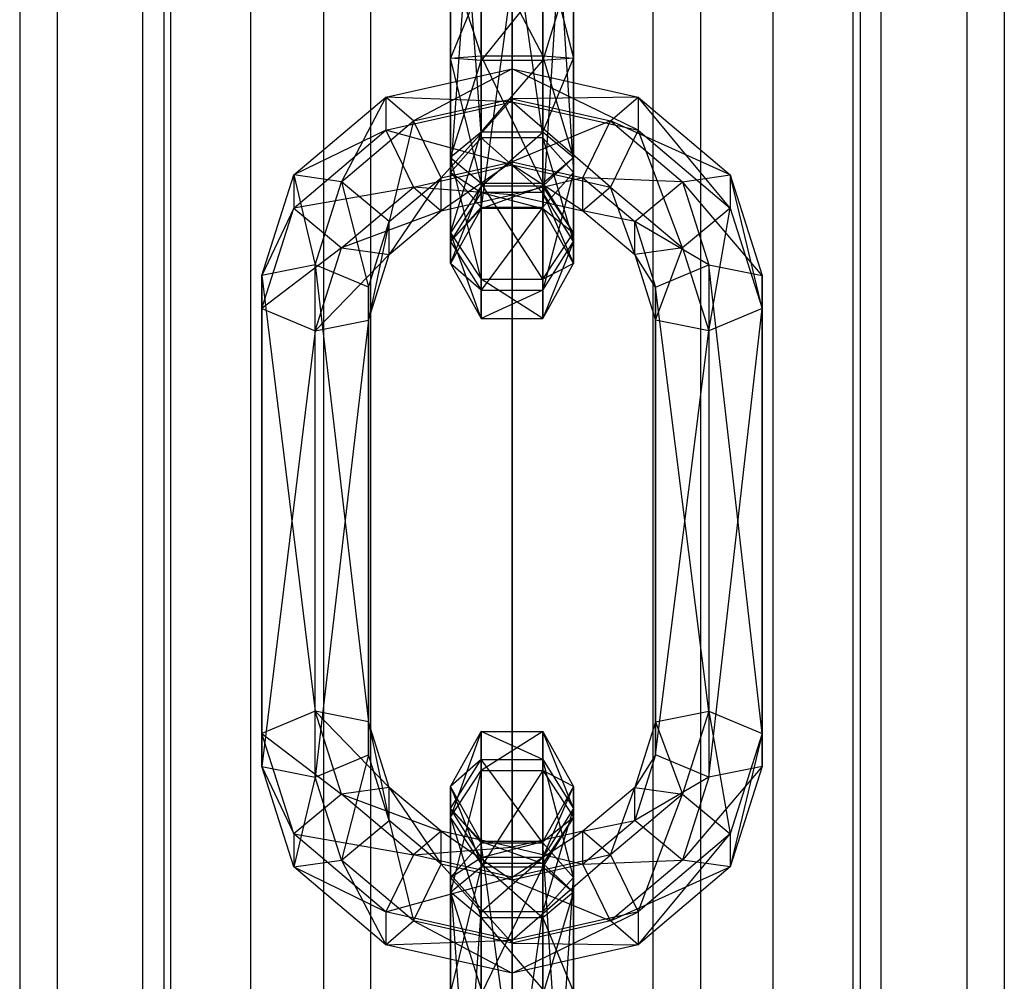
# Model space of a CAD drawing. Extents: x -3570 to 6580, y -3510 to 3510.
# Drawn here: x 2970 to 3050, y -2563 to -2485 of the extents above; entities that cross this region are included whole.
import ezdxf

# ---------------------------------------------------------------- set-up
doc = ezdxf.new("R2010")
doc.units = 0

msp = doc.modelspace()

# ---------------------------------------------------------------- linework, layer by layer
at = {"color": 0}
for p, q in [((3009.705952, -3137.954381, -319.184074), (3009.705952, -2340.853787, 178.899658)), ((2994.398615, -2342.454787, 181.489626), (2994.398615, -3139.567889, -316.601922)), ((3025.013289, -2342.454787, 181.489626), (3025.013289, -3139.567889, -316.601922)), ((3009.705952, -2346.1119, 187.405808), (3009.705952, -3143.253574, -310.703593)), ((2981.421681, -2347.014049, 188.865233), (2981.421681, -3144.162772, -309.248573)), ((3037.990223, -2347.014049, 188.865233), (3037.990223, -3144.162772, -309.248573)), ((2998.225449, -3144.463705, -308.766979), (2998.225449, -2347.31265, 189.348284)), ((3021.186455, -3144.463705, -308.766979), (3021.186455, -2347.31265, 189.348284)), ((2988.492749, -3147.909867, -303.251967), (2988.492749, -2350.732096, 194.879989)), ((3030.919155, -3147.909867, -303.251967), (3030.919155, -2350.732096, 194.879989)), ((2972.750771, -2353.837468, 199.903608), (2972.750771, -3151.039499, -298.243509)), ((3046.661133, -2353.837468, 199.903608), (3046.661133, -3151.039499, -298.243509)), ((2981.989566, -3153.067412, -294.998169), (2981.989566, -2355.84966, 203.158771)), ((3037.422338, -3153.067412, -294.998169), (3037.422338, -2355.84966, 203.158771)), ((2969.705952, -2361.886239, 212.924259), (2969.705952, -3159.151152, -285.262151)), ((2979.705952, -3159.151152, -285.262151), (2979.705952, -2361.886239, 212.924259)), ((3039.705952, -3159.151152, -285.262151), (3039.705952, -2361.886239, 212.924259)), ((3049.705952, -2361.886239, 212.924259), (3049.705952, -3159.151152, -285.262151)), ((2981.989566, -3165.234891, -275.526132), (2981.989566, -2367.922817, 222.689748)), ((3037.422338, -3165.234891, -275.526132), (3037.422338, -2367.922817, 222.689748)), ((2972.750771, -2369.935009, 225.94491), (2972.750771, -3167.262805, -272.280792)), ((3046.661133, -2369.935009, 225.94491), (3046.661133, -3167.262805, -272.280792)), ((2988.492749, -3170.392437, -267.272334), (2988.492749, -2373.040381, 230.968529)), ((3030.919155, -3170.392437, -267.272334), (3030.919155, -2373.040381, 230.968529)), ((2981.421681, -2376.758428, 236.983286), (2981.421681, -3174.139532, -261.275728)), ((2998.225449, -3173.838599, -261.757322), (2998.225449, -2376.459827, 236.500234)), ((3021.186455, -3173.838599, -261.757322), (3021.186455, -2376.459827, 236.500234)), ((3037.990223, -2376.758428, 236.983286), (3037.990223, -3174.139532, -261.275728)), ((3009.705952, -3175.04873, -259.820708), (3009.705952, -2377.660577, 238.44271)), ((2994.398615, -2381.31769, 244.358892), (2994.398615, -3178.734414, -253.922379)), ((3025.013289, -2381.31769, 244.358892), (3025.013289, -3178.734414, -253.922379)), ((3009.705952, -2382.91869, 246.948861), (3009.705952, -3180.347922, -251.340227)), ((3007.205952, -2459.150476, 175.763531), (3012.205952, -2494.45472, 153.272246)), ((3007.205952, -2494.45472, 153.272246), (3007.205952, -2459.150476, 175.763531)), ((3012.205952, -2494.45472, 153.272246), (3012.205952, -2459.150476, 175.763531)), ((3012.205952, -2459.150476, 175.763531), (3014.705952, -2497.26209, 156.617939)), ((3004.705952, -2460.996258, 179.721822), (3007.205952, -2494.45472, 153.272246)), ((3004.705952, -2497.26209, 156.617939), (3004.705952, -2460.996258, 179.721822)), ((3014.705952, -2460.996258, 179.721822), (3012.205952, -2500.069459, 159.963632)), ((3014.705952, -2497.26209, 156.617939), (3014.705952, -2460.996258, 179.721822)), ((3007.205952, -2462.842039, 183.680114), (3004.705952, -2497.26209, 156.617939)), ((3007.205952, -2500.069459, 159.963632), (3007.205952, -2462.842039, 183.680114)), ((3012.205952, -2462.842039, 183.680114), (3007.205952, -2500.069459, 159.963632)), ((3012.205952, -2500.069459, 159.963632), (3012.205952, -2462.842039, 183.680114)), ((3007.205952, -2478.222721, 125.671121), (3007.205952, -2487.771846, 122.660294)), ((3007.205952, -2478.222721, 125.671121), (3012.205952, -2487.771846, 122.660294)), ((3012.205952, -2478.222721, 125.671121), (3012.205952, -2487.771846, 122.660294)), ((3012.205952, -2478.222721, 125.671121), (3014.705952, -2487.967386, 127.138904)), ((3004.705952, -2480.068502, 129.629413), (3004.705952, -2487.967386, 127.138904)), ((3004.705952, -2480.068502, 129.629413), (3007.205952, -2487.771846, 122.660294)), ((3014.705952, -2480.068502, 129.629413), (3012.205952, -2488.162926, 131.617515)), ((3014.705952, -2480.068502, 129.629413), (3014.705952, -2487.967386, 127.138904)), ((3007.205952, -2481.914284, 133.587704), (3004.705952, -2487.967386, 127.138904)), ((3012.205952, -2481.914284, 133.587704), (3007.205952, -2488.162926, 131.617515)), ((3007.205952, -2481.914284, 133.587704), (3007.205952, -2488.162926, 131.617515)), ((3012.205952, -2481.914284, 133.587704), (3012.205952, -2488.162926, 131.617515)), ((3004.705952, -2487.967386, 127.138904), (3007.205952, -2487.771846, 122.660294)), ((3004.705952, -2487.967386, 127.138904), (3004.705952, -2496.053274, 128.931503)), ((3007.205952, -2498.123236, 124.955142), (3004.705952, -2487.967386, 127.138904)), ((3007.205952, -2488.162926, 131.617515), (3004.705952, -2487.967386, 127.138904)), ((3007.205952, -2487.771846, 122.660294), (3007.205952, -2498.123236, 124.955142)), ((3012.205952, -2498.123236, 124.955142), (3007.205952, -2487.771846, 122.660294)), ((3007.205952, -2487.771846, 122.660294), (3012.205952, -2487.771846, 122.660294)), ((3012.205952, -2487.771846, 122.660294), (3012.205952, -2498.123236, 124.955142)), ((3014.705952, -2496.053274, 128.931503), (3012.205952, -2487.771846, 122.660294)), ((3012.205952, -2487.771846, 122.660294), (3014.705952, -2487.967386, 127.138904)), ((3012.205952, -2493.983312, 132.907863), (3014.705952, -2487.967386, 127.138904)), ((3014.705952, -2487.967386, 127.138904), (3012.205952, -2488.162926, 131.617515)), ((3014.705952, -2487.967386, 127.138904), (3014.705952, -2496.053274, 128.931503)), ((3004.705952, -2496.053274, 128.931503), (3007.205952, -2488.162926, 131.617515)), ((3007.205952, -2493.983312, 132.907863), (3012.205952, -2488.162926, 131.617515)), ((3007.205952, -2488.162926, 131.617515), (3007.205952, -2493.983312, 132.907863)), ((3012.205952, -2488.162926, 131.617515), (3007.205952, -2488.162926, 131.617515)), ((3012.205952, -2488.162926, 131.617515), (3012.205952, -2493.983312, 132.907863)), ((2999.464513, -2491.137594, 138.584426), (3009.705952, -2488.823172, 140.058875)), ((3009.705952, -2488.823172, 140.058875), (3001.705952, -2493.068632, 134.389997)), ((3009.705952, -2491.260743, 135.541749), (3009.705952, -2488.823172, 140.058875)), ((3009.705952, -2488.823172, 140.058875), (3009.705952, -2491.50967, 144.275833)), ((3009.705952, -2488.823172, 140.058875), (3019.947391, -2491.137594, 138.584426)), ((3019.947391, -2493.824092, 142.801383), (3009.705952, -2488.823172, 140.058875)), ((2991.96726, -2497.460713, 134.556154), (2999.464513, -2491.137594, 138.584426)), ((2999.464513, -2491.137594, 138.584426), (2995.849546, -2498.007875, 131.243352)), ((3001.705952, -2493.068632, 134.389997), (2999.464513, -2491.137594, 138.584426)), ((2999.464513, -2491.137594, 138.584426), (2999.464513, -2493.824092, 142.801383)), ((3009.705952, -2491.50967, 144.275833), (2999.464513, -2491.137594, 138.584426)), ((3019.947391, -2491.137594, 138.584426), (3009.705952, -2491.260743, 135.541749)), ((3017.705952, -2493.068632, 134.389997), (3019.947391, -2491.137594, 138.584426)), ((3019.947391, -2491.137594, 138.584426), (3019.947391, -2493.824092, 142.801383)), ((3019.947391, -2491.137594, 138.584426), (3027.444644, -2497.460713, 134.556154)), ((3027.444644, -2500.147212, 138.773112), (3019.947391, -2491.137594, 138.584426)), ((2999.464513, -2493.824092, 142.801383), (3009.705952, -2491.50967, 144.275833)), ((3001.705952, -2493.068632, 134.389997), (3009.705952, -2491.260743, 135.541749)), ((3009.705952, -2491.260743, 135.541749), (3003.947391, -2497.686167, 134.412525)), ((3009.705952, -2496.384813, 135.241579), (3009.705952, -2491.260743, 135.541749)), ((3009.705952, -2491.260743, 135.541749), (3017.705952, -2493.068632, 134.389997)), ((3009.705952, -2491.50967, 144.275833), (3009.705952, -2496.633739, 143.975663)), ((3009.705952, -2491.50967, 144.275833), (3019.947391, -2493.824092, 142.801383)), ((3017.705952, -2498.441628, 142.823911), (3009.705952, -2491.50967, 144.275833)), ((2995.849546, -2498.007875, 131.243352), (3001.705952, -2493.068632, 134.389997)), ((3001.705952, -2493.068632, 134.389997), (2999.731831, -2501.241534, 132.147506)), ((3003.947391, -2497.686167, 134.412525), (3001.705952, -2493.068632, 134.389997)), ((3017.705952, -2493.068632, 134.389997), (3009.705952, -2496.384813, 135.241579)), ((3015.464513, -2497.686167, 134.412525), (3017.705952, -2493.068632, 134.389997)), ((3017.705952, -2493.068632, 134.389997), (3023.562358, -2498.007875, 131.243352)), ((3027.444644, -2497.460713, 134.556154), (3017.705952, -2493.068632, 134.389997)), ((2999.464513, -2493.824092, 142.801383), (2991.96726, -2497.460713, 134.556154)), ((2991.96726, -2500.147212, 138.773112), (2999.464513, -2493.824092, 142.801383)), ((2999.464513, -2493.824092, 142.801383), (3001.705952, -2498.441628, 142.823911)), ((3009.705952, -2496.633739, 143.975663), (2999.464513, -2493.824092, 142.801383)), ((3007.205952, -2493.983312, 132.907863), (3004.705952, -2496.053274, 128.931503)), ((3004.705952, -2502.159559, 134.526882), (3007.205952, -2493.983312, 132.907863)), ((3012.205952, -2493.983312, 132.907863), (3007.205952, -2493.983312, 132.907863)), ((3007.205952, -2498.378739, 136.93553), (3012.205952, -2493.983312, 132.907863)), ((3007.205952, -2493.983312, 132.907863), (3007.205952, -2498.378739, 136.93553)), ((3014.705952, -2496.053274, 128.931503), (3012.205952, -2493.983312, 132.907863)), ((3012.205952, -2493.983312, 132.907863), (3012.205952, -2498.378739, 136.93553)), ((3019.947391, -2493.824092, 142.801383), (3017.705952, -2498.441628, 142.823911)), ((3019.947391, -2493.824092, 142.801383), (3027.444644, -2500.147212, 138.773112)), ((3023.562358, -2503.380871, 139.677266), (3019.947391, -2493.824092, 142.801383)), ((3007.205952, -2494.45472, 153.272246), (3004.705952, -2497.26209, 156.617939)), ((3012.205952, -2494.45472, 153.272246), (3007.205952, -2494.45472, 153.272246)), ((3007.205952, -2494.45472, 153.272246), (3012.205952, -2498.881109, 148.441691)), ((3007.205952, -2498.881109, 148.441691), (3007.205952, -2494.45472, 153.272246)), ((3012.205952, -2498.881109, 148.441691), (3012.205952, -2494.45472, 153.272246)), ((3014.705952, -2497.26209, 156.617939), (3012.205952, -2494.45472, 153.272246)), ((3012.205952, -2494.45472, 153.272246), (3014.705952, -2502.857469, 150.511654)), ((3001.705952, -2498.441628, 142.823911), (3009.705952, -2496.633739, 143.975663)), ((3009.705952, -2496.384813, 135.241579), (3003.947391, -2500.372665, 138.629482)), ((3003.947391, -2497.686167, 134.412525), (3009.705952, -2496.384813, 135.241579)), ((3004.705952, -2496.053274, 128.931503), (3007.205952, -2498.123236, 124.955142)), ((3004.705952, -2496.053274, 128.931503), (3004.705952, -2502.159559, 134.526882)), ((3007.205952, -2505.94038, 132.118234), (3004.705952, -2496.053274, 128.931503)), ((3009.705952, -2499.071311, 139.458536), (3009.705952, -2496.384813, 135.241579)), ((3009.705952, -2496.384813, 135.241579), (3015.464513, -2497.686167, 134.412525)), ((3009.705952, -2496.633739, 143.975663), (3009.705952, -2499.071311, 139.458536)), ((3009.705952, -2496.633739, 143.975663), (3017.705952, -2498.441628, 142.823911)), ((3015.464513, -2500.372665, 138.629482), (3009.705952, -2496.633739, 143.975663)), ((3012.205952, -2498.123236, 124.955142), (3014.705952, -2496.053274, 128.931503)), ((3012.205952, -2498.378739, 136.93553), (3014.705952, -2496.053274, 128.931503)), ((3014.705952, -2496.053274, 128.931503), (3014.705952, -2502.159559, 134.526882)), ((2989.375825, -2505.617461, 129.359733), (2991.96726, -2497.460713, 134.556154)), ((2995.849546, -2498.007875, 131.243352), (2991.96726, -2497.460713, 134.556154)), ((2991.96726, -2497.460713, 134.556154), (2993.705952, -2504.755006, 126.944955)), ((2991.96726, -2497.460713, 134.556154), (2991.96726, -2500.147212, 138.773112)), ((3004.705952, -2497.26209, 156.617939), (3007.205952, -2498.881109, 148.441691)), ((3004.705952, -2502.857469, 150.511654), (3004.705952, -2497.26209, 156.617939)), ((3004.705952, -2497.26209, 156.617939), (3007.205952, -2500.069459, 159.963632)), ((3012.205952, -2500.069459, 159.963632), (3014.705952, -2497.26209, 156.617939)), ((3014.705952, -2497.26209, 156.617939), (3012.205952, -2506.83383, 152.581616)), ((3014.705952, -2502.857469, 150.511654), (3014.705952, -2497.26209, 156.617939)), ((3023.562358, -2498.007875, 131.243352), (3027.444644, -2497.460713, 134.556154)), ((3027.444644, -2497.460713, 134.556154), (3027.444644, -2500.147212, 138.773112)), ((3027.444644, -2497.460713, 134.556154), (3030.036079, -2505.617461, 129.359733)), ((3030.036079, -2508.303959, 133.57669), (3027.444644, -2497.460713, 134.556154)), ((2993.705952, -2504.755006, 126.944955), (2995.849546, -2498.007875, 131.243352)), ((2999.731831, -2501.241534, 132.147506), (2995.849546, -2498.007875, 131.243352)), ((2995.849546, -2498.007875, 131.243352), (2998.036079, -2506.579049, 128.747134)), ((3003.947391, -2497.686167, 134.412525), (2999.731831, -2503.928032, 136.364463)), ((2999.731831, -2501.241534, 132.147506), (3003.947391, -2497.686167, 134.412525)), ((3003.947391, -2500.372665, 138.629482), (3003.947391, -2497.686167, 134.412525)), ((3007.205952, -2498.378739, 136.93553), (3004.705952, -2502.159559, 134.526882)), ((3004.705952, -2504.650068, 142.425766), (3007.205952, -2498.378739, 136.93553)), ((3007.205952, -2498.123236, 124.955142), (3012.205952, -2498.123236, 124.955142)), ((3007.205952, -2498.123236, 124.955142), (3007.205952, -2505.94038, 132.118234)), ((3012.205952, -2505.94038, 132.118234), (3007.205952, -2498.123236, 124.955142)), ((3012.205952, -2498.378739, 136.93553), (3007.205952, -2498.378739, 136.93553)), ((3007.205952, -2500.171457, 142.621306), (3012.205952, -2498.378739, 136.93553)), ((3007.205952, -2498.378739, 136.93553), (3007.205952, -2500.171457, 142.621306)), ((3015.464513, -2497.686167, 134.412525), (3009.705952, -2499.071311, 139.458536)), ((3012.205952, -2498.123236, 124.955142), (3012.205952, -2505.94038, 132.118234)), ((3014.705952, -2502.159559, 134.526882), (3012.205952, -2498.123236, 124.955142)), ((3014.705952, -2502.159559, 134.526882), (3012.205952, -2498.378739, 136.93553)), ((3012.205952, -2498.378739, 136.93553), (3012.205952, -2500.171457, 142.621306)), ((3015.464513, -2500.372665, 138.629482), (3015.464513, -2497.686167, 134.412525)), ((3015.464513, -2497.686167, 134.412525), (3019.680073, -2501.241534, 132.147506)), ((3023.562358, -2498.007875, 131.243352), (3015.464513, -2497.686167, 134.412525)), ((3019.680073, -2501.241534, 132.147506), (3023.562358, -2498.007875, 131.243352)), ((3023.562358, -2498.007875, 131.243352), (3025.705952, -2504.755006, 126.944955)), ((3030.036079, -2505.617461, 129.359733), (3023.562358, -2498.007875, 131.243352)), ((3001.705952, -2498.441628, 142.823911), (2991.96726, -2500.147212, 138.773112)), ((2995.849546, -2503.380871, 139.677266), (3001.705952, -2498.441628, 142.823911)), ((3001.705952, -2498.441628, 142.823911), (3003.947391, -2500.372665, 138.629482)), ((3009.705952, -2499.071311, 139.458536), (3001.705952, -2498.441628, 142.823911)), ((3003.947391, -2500.372665, 138.629482), (3009.705952, -2499.071311, 139.458536)), ((3007.205952, -2498.881109, 148.441691), (3004.705952, -2502.857469, 150.511654)), ((3012.205952, -2498.881109, 148.441691), (3007.205952, -2498.881109, 148.441691)), ((3007.205952, -2498.881109, 148.441691), (3012.205952, -2500.171457, 142.621306)), ((3007.205952, -2500.171457, 142.621306), (3007.205952, -2498.881109, 148.441691)), ((3009.705952, -2499.071311, 139.458536), (3015.464513, -2500.372665, 138.629482)), ((3012.205952, -2500.171457, 142.621306), (3012.205952, -2498.881109, 148.441691)), ((3014.705952, -2502.857469, 150.511654), (3012.205952, -2498.881109, 148.441691)), ((3012.205952, -2498.881109, 148.441691), (3014.705952, -2504.650068, 142.425766)), ((3017.705952, -2498.441628, 142.823911), (3015.464513, -2500.372665, 138.629482)), ((3017.705952, -2498.441628, 142.823911), (3023.562358, -2503.380871, 139.677266)), ((3019.680073, -2503.928032, 136.364463), (3017.705952, -2498.441628, 142.823911)), ((2991.96726, -2500.147212, 138.773112), (2989.375825, -2505.617461, 129.359733)), ((2989.375825, -2508.303959, 133.57669), (2991.96726, -2500.147212, 138.773112)), ((2991.96726, -2500.147212, 138.773112), (2995.849546, -2503.380871, 139.677266)), ((3003.947391, -2500.372665, 138.629482), (2995.849546, -2503.380871, 139.677266)), ((2999.731831, -2503.928032, 136.364463), (3003.947391, -2500.372665, 138.629482)), ((3007.205952, -2500.069459, 159.963632), (3004.705952, -2502.857469, 150.511654)), ((3007.205952, -2500.171457, 142.621306), (3004.705952, -2504.650068, 142.425766)), ((3004.705952, -2502.857469, 150.511654), (3007.205952, -2500.171457, 142.621306)), ((3007.205952, -2506.83383, 152.581616), (3007.205952, -2500.069459, 159.963632)), ((3007.205952, -2500.069459, 159.963632), (3012.205952, -2500.069459, 159.963632)), ((3012.205952, -2500.069459, 159.963632), (3007.205952, -2506.83383, 152.581616)), ((3012.205952, -2500.171457, 142.621306), (3007.205952, -2500.171457, 142.621306)), ((3012.205952, -2506.83383, 152.581616), (3012.205952, -2500.069459, 159.963632)), ((3014.705952, -2504.650068, 142.425766), (3012.205952, -2500.171457, 142.621306)), ((3012.205952, -2500.171457, 142.621306), (3014.705952, -2502.159559, 134.526882)), ((3015.464513, -2500.372665, 138.629482), (3019.680073, -2503.928032, 136.364463)), ((3019.680073, -2501.241534, 132.147506), (3015.464513, -2500.372665, 138.629482)), ((3027.444644, -2500.147212, 138.773112), (3023.562358, -2503.380871, 139.677266)), ((3025.705952, -2510.128002, 135.378869), (3027.444644, -2500.147212, 138.773112)), ((3027.444644, -2500.147212, 138.773112), (3030.036079, -2508.303959, 133.57669)), ((2999.731831, -2501.241534, 132.147506), (2998.036079, -2509.265547, 132.964091)), ((2998.036079, -2506.579049, 128.747134), (2999.731831, -2501.241534, 132.147506)), ((2999.731831, -2503.928032, 136.364463), (2999.731831, -2501.241534, 132.147506)), ((3019.680073, -2503.928032, 136.364463), (3019.680073, -2501.241534, 132.147506)), ((3019.680073, -2501.241534, 132.147506), (3021.375825, -2506.579049, 128.747134)), ((3025.705952, -2504.755006, 126.944955), (3019.680073, -2501.241534, 132.147506)), ((3004.705952, -2502.159559, 134.526882), (3007.205952, -2505.94038, 132.118234)), ((3004.705952, -2502.159559, 134.526882), (3004.705952, -2504.650068, 142.425766)), ((3007.205952, -2509.128678, 142.230225), (3004.705952, -2502.159559, 134.526882)), ((3012.205952, -2505.94038, 132.118234), (3014.705952, -2502.159559, 134.526882)), ((3014.705952, -2502.159559, 134.526882), (3014.705952, -2504.650068, 142.425766)), ((3004.705952, -2504.650068, 142.425766), (3004.705952, -2502.857469, 150.511654)), ((3004.705952, -2502.857469, 150.511654), (3007.205952, -2506.83383, 152.581616)), ((3012.205952, -2506.83383, 152.581616), (3014.705952, -2502.857469, 150.511654)), ((3014.705952, -2502.857469, 150.511654), (3012.205952, -2509.128678, 142.230225)), ((3014.705952, -2504.650068, 142.425766), (3014.705952, -2502.857469, 150.511654)), ((2995.849546, -2503.380871, 139.677266), (2989.375825, -2508.303959, 133.57669)), ((2993.705952, -2510.128002, 135.378869), (2995.849546, -2503.380871, 139.677266)), ((2999.731831, -2503.928032, 136.364463), (2993.705952, -2510.128002, 135.378869)), ((2995.849546, -2503.380871, 139.677266), (2999.731831, -2503.928032, 136.364463)), ((2998.036079, -2509.265547, 132.964091), (2999.731831, -2503.928032, 136.364463)), ((3023.562358, -2503.380871, 139.677266), (3019.680073, -2503.928032, 136.364463)), ((3019.680073, -2503.928032, 136.364463), (3021.375825, -2509.265547, 132.964091)), ((3021.375825, -2506.579049, 128.747134), (3019.680073, -2503.928032, 136.364463)), ((3021.375825, -2509.265547, 132.964091), (3023.562358, -2503.380871, 139.677266)), ((3023.562358, -2503.380871, 139.677266), (3025.705952, -2510.128002, 135.378869)), ((2993.705952, -2504.755006, 126.944955), (2989.375825, -2505.617461, 129.359733)), ((2998.036079, -2506.579049, 128.747134), (2993.705952, -2504.755006, 126.944955)), ((2993.705952, -2504.755006, 126.944955), (2998.036079, -2541.883294, 106.25585)), ((2993.705952, -2541.020838, 103.841072), (2993.705952, -2504.755006, 126.944955)), ((3004.705952, -2504.650068, 142.425766), (3007.205952, -2509.128678, 142.230225)), ((3007.205952, -2506.83383, 152.581616), (3004.705952, -2504.650068, 142.425766)), ((3012.205952, -2509.128678, 142.230225), (3014.705952, -2504.650068, 142.425766)), ((3014.705952, -2504.650068, 142.425766), (3012.205952, -2505.94038, 132.118234)), ((3021.375825, -2506.579049, 128.747134), (3025.705952, -2504.755006, 126.944955)), ((3025.705952, -2504.755006, 126.944955), (3030.036079, -2505.617461, 129.359733)), ((3025.705952, -2504.755006, 126.944955), (3025.705952, -2541.020838, 103.841072)), ((3030.036079, -2542.844881, 105.643251), (3025.705952, -2504.755006, 126.944955)), ((2989.375825, -2505.617461, 129.359733), (2993.705952, -2541.020838, 103.841072)), ((2989.375825, -2542.844881, 105.643251), (2989.375825, -2505.617461, 129.359733)), ((2989.375825, -2505.617461, 129.359733), (2989.375825, -2508.303959, 133.57669)), ((3007.205952, -2505.94038, 132.118234), (3012.205952, -2505.94038, 132.118234)), ((3007.205952, -2505.94038, 132.118234), (3007.205952, -2509.128678, 142.230225)), ((3012.205952, -2509.128678, 142.230225), (3007.205952, -2505.94038, 132.118234)), ((3012.205952, -2505.94038, 132.118234), (3012.205952, -2509.128678, 142.230225)), ((3030.036079, -2505.617461, 129.359733), (3030.036079, -2508.303959, 133.57669)), ((3030.036079, -2505.617461, 129.359733), (3030.036079, -2542.844881, 105.643251)), ((3030.036079, -2545.531379, 109.860208), (3030.036079, -2505.617461, 129.359733)), ((2998.036079, -2509.265547, 132.964091), (2998.036079, -2506.579049, 128.747134)), ((2998.036079, -2506.579049, 128.747134), (2998.036079, -2544.569792, 110.472807)), ((2998.036079, -2541.883294, 106.25585), (2998.036079, -2506.579049, 128.747134)), ((3007.205952, -2509.128678, 142.230225), (3007.205952, -2506.83383, 152.581616)), ((3007.205952, -2506.83383, 152.581616), (3012.205952, -2506.83383, 152.581616)), ((3012.205952, -2506.83383, 152.581616), (3007.205952, -2509.128678, 142.230225)), ((3012.205952, -2509.128678, 142.230225), (3012.205952, -2506.83383, 152.581616)), ((3021.375825, -2509.265547, 132.964091), (3021.375825, -2506.579049, 128.747134)), ((3021.375825, -2506.579049, 128.747134), (3021.375825, -2541.883294, 106.25585)), ((3025.705952, -2541.020838, 103.841072), (3021.375825, -2506.579049, 128.747134)), ((2989.375825, -2508.303959, 133.57669), (2989.375825, -2542.844881, 105.643251)), ((2989.375825, -2545.531379, 109.860208), (2989.375825, -2508.303959, 133.57669)), ((2989.375825, -2508.303959, 133.57669), (2993.705952, -2510.128002, 135.378869)), ((3030.036079, -2508.303959, 133.57669), (3025.705952, -2510.128002, 135.378869)), ((3025.705952, -2546.393834, 112.274986), (3030.036079, -2508.303959, 133.57669)), ((3030.036079, -2508.303959, 133.57669), (3030.036079, -2545.531379, 109.860208)), ((2993.705952, -2510.128002, 135.378869), (2998.036079, -2509.265547, 132.964091)), ((2998.036079, -2509.265547, 132.964091), (2993.705952, -2546.393834, 112.274986)), ((2998.036079, -2544.569792, 110.472807), (2998.036079, -2509.265547, 132.964091)), ((3007.205952, -2509.128678, 142.230225), (3012.205952, -2509.128678, 142.230225)), ((3025.705952, -2510.128002, 135.378869), (3021.375825, -2509.265547, 132.964091)), ((3021.375825, -2509.265547, 132.964091), (3021.375825, -2544.569792, 110.472807)), ((3021.375825, -2541.883294, 106.25585), (3021.375825, -2509.265547, 132.964091)), ((2993.705952, -2510.128002, 135.378869), (2989.375825, -2545.531379, 109.860208)), ((2993.705952, -2546.393834, 112.274986), (2993.705952, -2510.128002, 135.378869)), ((3021.375825, -2544.569792, 110.472807), (3025.705952, -2510.128002, 135.378869)), ((3025.705952, -2510.128002, 135.378869), (3025.705952, -2546.393834, 112.274986)), ((2993.705952, -2541.020838, 103.841072), (2989.375825, -2542.844881, 105.643251)), ((2998.036079, -2541.883294, 106.25585), (2993.705952, -2541.020838, 103.841072)), ((2993.705952, -2541.020838, 103.841072), (2999.731831, -2547.220809, 102.855478)), ((2995.849546, -2547.76797, 99.542675), (2993.705952, -2541.020838, 103.841072)), ((3021.375825, -2541.883294, 106.25585), (3025.705952, -2541.020838, 103.841072)), ((3025.705952, -2541.020838, 103.841072), (3023.562358, -2547.76797, 99.542675)), ((3025.705952, -2541.020838, 103.841072), (3030.036079, -2542.844881, 105.643251)), ((3025.705952, -2541.020838, 103.841072), (3027.444644, -2551.001629, 100.446829)), ((2998.036079, -2544.569792, 110.472807), (2998.036079, -2541.883294, 106.25585)), ((2998.036079, -2541.883294, 106.25585), (2999.731831, -2549.907307, 107.072435)), ((2999.731831, -2547.220809, 102.855478), (2998.036079, -2541.883294, 106.25585)), ((3021.375825, -2541.883294, 106.25585), (3019.680073, -2547.220809, 102.855478)), ((3021.375825, -2544.569792, 110.472807), (3021.375825, -2541.883294, 106.25585)), ((3021.375825, -2541.883294, 106.25585), (3023.562358, -2547.76797, 99.542675)), ((2989.375825, -2542.844881, 105.643251), (2995.849546, -2547.76797, 99.542675)), ((2991.96726, -2551.001629, 100.446829), (2989.375825, -2542.844881, 105.643251)), ((2989.375825, -2542.844881, 105.643251), (2989.375825, -2545.531379, 109.860208)), ((3004.705952, -2547.14945, 96.379648), (3007.205952, -2542.67084, 96.575189)), ((3007.205952, -2542.67084, 96.575189), (3004.705952, -2549.639959, 104.278532)), ((3007.205952, -2545.859138, 106.68718), (3007.205952, -2542.67084, 96.575189)), ((3007.205952, -2542.67084, 96.575189), (3012.205952, -2542.67084, 96.575189)), ((3012.205952, -2542.67084, 96.575189), (3007.205952, -2545.859138, 106.68718)), ((3007.205952, -2542.67084, 96.575189), (3007.205952, -2544.965688, 86.223798)), ((3012.205952, -2544.965688, 86.223798), (3007.205952, -2542.67084, 96.575189)), ((3012.205952, -2545.859138, 106.68718), (3012.205952, -2542.67084, 96.575189)), ((3012.205952, -2542.67084, 96.575189), (3014.705952, -2547.14945, 96.379648)), ((3012.205952, -2542.67084, 96.575189), (3012.205952, -2544.965688, 86.223798)), ((3014.705952, -2548.942049, 88.29376), (3012.205952, -2542.67084, 96.575189)), ((3030.036079, -2542.844881, 105.643251), (3027.444644, -2551.001629, 100.446829)), ((3030.036079, -2542.844881, 105.643251), (3027.444644, -2553.688127, 104.663787)), ((3030.036079, -2542.844881, 105.643251), (3030.036079, -2545.531379, 109.860208)), ((2993.705952, -2546.393834, 112.274986), (2998.036079, -2544.569792, 110.472807)), ((2998.036079, -2544.569792, 110.472807), (2995.849546, -2553.140966, 107.976589)), ((2999.731831, -2549.907307, 107.072435), (2998.036079, -2544.569792, 110.472807)), ((3021.375825, -2544.569792, 110.472807), (3019.680073, -2549.907307, 107.072435)), ((3021.375825, -2544.569792, 110.472807), (3019.680073, -2547.220809, 102.855478)), ((3025.705952, -2546.393834, 112.274986), (3021.375825, -2544.569792, 110.472807)), ((2989.375825, -2545.531379, 109.860208), (2991.96726, -2551.001629, 100.446829)), ((2991.96726, -2553.688127, 104.663787), (2989.375825, -2545.531379, 109.860208)), ((2989.375825, -2545.531379, 109.860208), (2993.705952, -2546.393834, 112.274986)), ((3004.705952, -2548.942049, 88.29376), (3007.205952, -2544.965688, 86.223798)), ((3007.205952, -2544.965688, 86.223798), (3004.705952, -2547.14945, 96.379648)), ((3007.205952, -2544.965688, 86.223798), (3012.205952, -2544.965688, 86.223798)), ((3007.205952, -2544.965688, 86.223798), (3007.205952, -2551.730059, 78.841782)), ((3012.205952, -2551.730059, 78.841782), (3007.205952, -2544.965688, 86.223798)), ((3012.205952, -2544.965688, 86.223798), (3014.705952, -2548.942049, 88.29376)), ((3012.205952, -2544.965688, 86.223798), (3012.205952, -2551.730059, 78.841782)), ((3014.705952, -2554.537428, 82.187475), (3012.205952, -2544.965688, 86.223798)), ((3030.036079, -2545.531379, 109.860208), (3023.562358, -2553.140966, 107.976589)), ((3030.036079, -2545.531379, 109.860208), (3025.705952, -2546.393834, 112.274986)), ((3030.036079, -2545.531379, 109.860208), (3027.444644, -2553.688127, 104.663787)), ((2993.705952, -2546.393834, 112.274986), (2991.96726, -2553.688127, 104.663787)), ((2995.849546, -2553.140966, 107.976589), (2993.705952, -2546.393834, 112.274986)), ((3004.705952, -2549.639959, 104.278532), (3007.205952, -2545.859138, 106.68718)), ((3007.205952, -2545.859138, 106.68718), (3004.705952, -2555.746244, 109.873911)), ((3007.205952, -2553.676282, 113.850272), (3007.205952, -2545.859138, 106.68718)), ((3007.205952, -2545.859138, 106.68718), (3012.205952, -2545.859138, 106.68718)), ((3012.205952, -2545.859138, 106.68718), (3007.205952, -2553.676282, 113.850272)), ((3012.205952, -2553.676282, 113.850272), (3012.205952, -2545.859138, 106.68718)), ((3012.205952, -2545.859138, 106.68718), (3014.705952, -2549.639959, 104.278532)), ((3014.705952, -2547.14945, 96.379648), (3012.205952, -2545.859138, 106.68718)), ((3025.705952, -2546.393834, 112.274986), (3019.680073, -2549.907307, 107.072435)), ((3025.705952, -2546.393834, 112.274986), (3023.562358, -2553.140966, 107.976589)), ((3007.205952, -2551.628061, 96.184108), (3004.705952, -2547.14945, 96.379648)), ((3004.705952, -2547.14945, 96.379648), (3007.205952, -2553.420779, 101.869883)), ((3004.705952, -2549.639959, 104.278532), (3004.705952, -2547.14945, 96.379648)), ((3004.705952, -2547.14945, 96.379648), (3004.705952, -2548.942049, 88.29376)), ((3014.705952, -2547.14945, 96.379648), (3012.205952, -2551.628061, 96.184108)), ((3012.205952, -2552.918409, 90.363723), (3014.705952, -2547.14945, 96.379648)), ((3014.705952, -2549.639959, 104.278532), (3014.705952, -2547.14945, 96.379648)), ((3014.705952, -2547.14945, 96.379648), (3014.705952, -2548.942049, 88.29376)), ((2995.849546, -2547.76797, 99.542675), (2991.96726, -2551.001629, 100.446829)), ((2999.731831, -2547.220809, 102.855478), (2995.849546, -2547.76797, 99.542675)), ((2995.849546, -2547.76797, 99.542675), (3003.947391, -2550.776176, 100.590459)), ((3001.705952, -2552.707213, 96.39603), (2995.849546, -2547.76797, 99.542675)), ((2999.731831, -2549.907307, 107.072435), (2999.731831, -2547.220809, 102.855478)), ((2999.731831, -2547.220809, 102.855478), (3003.947391, -2553.462674, 104.807416)), ((3003.947391, -2550.776176, 100.590459), (2999.731831, -2547.220809, 102.855478)), ((3019.680073, -2547.220809, 102.855478), (3015.464513, -2550.776176, 100.590459)), ((3017.705952, -2552.707213, 96.39603), (3019.680073, -2547.220809, 102.855478)), ((3023.562358, -2547.76797, 99.542675), (3017.705952, -2552.707213, 96.39603)), ((3019.680073, -2549.907307, 107.072435), (3019.680073, -2547.220809, 102.855478)), ((3019.680073, -2547.220809, 102.855478), (3023.562358, -2547.76797, 99.542675)), ((3019.947391, -2557.324749, 96.418558), (3023.562358, -2547.76797, 99.542675)), ((3023.562358, -2547.76797, 99.542675), (3027.444644, -2551.001629, 100.446829)), ((3007.205952, -2552.918409, 90.363723), (3004.705952, -2548.942049, 88.29376)), ((3004.705952, -2548.942049, 88.29376), (3007.205952, -2551.628061, 96.184108)), ((3004.705952, -2548.942049, 88.29376), (3004.705952, -2554.537428, 82.187475)), ((3007.205952, -2551.730059, 78.841782), (3004.705952, -2548.942049, 88.29376)), ((3014.705952, -2548.942049, 88.29376), (3012.205952, -2552.918409, 90.363723)), ((3012.205952, -2557.344798, 85.533167), (3014.705952, -2548.942049, 88.29376)), ((3014.705952, -2548.942049, 88.29376), (3014.705952, -2554.537428, 82.187475)), ((2995.849546, -2553.140966, 107.976589), (2999.731831, -2549.907307, 107.072435)), ((3003.947391, -2553.462674, 104.807416), (2999.731831, -2549.907307, 107.072435)), ((2999.731831, -2549.907307, 107.072435), (3001.705952, -2558.080209, 104.829944)), ((3007.205952, -2553.420779, 101.869883), (3004.705952, -2549.639959, 104.278532)), ((3004.705952, -2549.639959, 104.278532), (3007.205952, -2557.816206, 105.897551)), ((3004.705952, -2555.746244, 109.873911), (3004.705952, -2549.639959, 104.278532)), ((3014.705952, -2549.639959, 104.278532), (3012.205952, -2553.676282, 113.850272)), ((3014.705952, -2549.639959, 104.278532), (3012.205952, -2553.420779, 101.869883)), ((3012.205952, -2551.628061, 96.184108), (3014.705952, -2549.639959, 104.278532)), ((3014.705952, -2555.746244, 109.873911), (3014.705952, -2549.639959, 104.278532)), ((3019.680073, -2549.907307, 107.072435), (3015.464513, -2553.462674, 104.807416)), ((3015.464513, -2550.776176, 100.590459), (3019.680073, -2549.907307, 107.072435)), ((3023.562358, -2553.140966, 107.976589), (3019.680073, -2549.907307, 107.072435)), ((2991.96726, -2551.001629, 100.446829), (3001.705952, -2552.707213, 96.39603)), ((2999.464513, -2557.324749, 96.418558), (2991.96726, -2551.001629, 100.446829)), ((2991.96726, -2551.001629, 100.446829), (2991.96726, -2553.688127, 104.663787)), ((3003.947391, -2550.776176, 100.590459), (3001.705952, -2552.707213, 96.39603)), ((3003.947391, -2553.462674, 104.807416), (3003.947391, -2550.776176, 100.590459)), ((3003.947391, -2550.776176, 100.590459), (3009.705952, -2554.764028, 103.978362)), ((3009.705952, -2552.07753, 99.761405), (3003.947391, -2550.776176, 100.590459)), ((3015.464513, -2550.776176, 100.590459), (3009.705952, -2552.07753, 99.761405)), ((3009.705952, -2554.515102, 95.244278), (3015.464513, -2550.776176, 100.590459)), ((3015.464513, -2553.462674, 104.807416), (3015.464513, -2550.776176, 100.590459)), ((3015.464513, -2550.776176, 100.590459), (3017.705952, -2552.707213, 96.39603)), ((3027.444644, -2551.001629, 100.446829), (3019.947391, -2557.324749, 96.418558)), ((3019.947391, -2560.011247, 100.635515), (3027.444644, -2551.001629, 100.446829)), ((3027.444644, -2551.001629, 100.446829), (3027.444644, -2553.688127, 104.663787)), ((3004.705952, -2554.537428, 82.187475), (3007.205952, -2551.730059, 78.841782)), ((3012.205952, -2551.628061, 96.184108), (3007.205952, -2551.628061, 96.184108)), ((3007.205952, -2551.628061, 96.184108), (3012.205952, -2553.420779, 101.869883)), ((3007.205952, -2553.420779, 101.869883), (3007.205952, -2551.628061, 96.184108)), ((3007.205952, -2552.918409, 90.363723), (3012.205952, -2551.628061, 96.184108)), ((3007.205952, -2551.628061, 96.184108), (3007.205952, -2552.918409, 90.363723)), ((3007.205952, -2551.730059, 78.841782), (3012.205952, -2551.730059, 78.841782)), ((3007.205952, -2551.730059, 78.841782), (3007.205952, -2588.957479, 55.1253)), ((3012.205952, -2588.957479, 55.1253), (3007.205952, -2551.730059, 78.841782)), ((3012.205952, -2553.420779, 101.869883), (3012.205952, -2551.628061, 96.184108)), ((3012.205952, -2551.628061, 96.184108), (3012.205952, -2552.918409, 90.363723)), ((3012.205952, -2551.730059, 78.841782), (3014.705952, -2554.537428, 82.187475)), ((3012.205952, -2551.730059, 78.841782), (3012.205952, -2588.957479, 55.1253)), ((3014.705952, -2590.80326, 59.083592), (3012.205952, -2551.730059, 78.841782)), ((3001.705952, -2552.707213, 96.39603), (2999.464513, -2557.324749, 96.418558)), ((3001.705952, -2552.707213, 96.39603), (3009.705952, -2552.07753, 99.761405)), ((3009.705952, -2554.515102, 95.244278), (3001.705952, -2552.707213, 96.39603)), ((3009.705952, -2554.764028, 103.978362), (3009.705952, -2552.07753, 99.761405)), ((3009.705952, -2552.07753, 99.761405), (3015.464513, -2553.462674, 104.807416)), ((3009.705952, -2552.07753, 99.761405), (3009.705952, -2554.515102, 95.244278)), ((3017.705952, -2552.707213, 96.39603), (3009.705952, -2554.515102, 95.244278)), ((3009.705952, -2559.639171, 94.944108), (3017.705952, -2552.707213, 96.39603)), ((3017.705952, -2552.707213, 96.39603), (3019.947391, -2557.324749, 96.418558)), ((2991.96726, -2553.688127, 104.663787), (2995.849546, -2553.140966, 107.976589)), ((2995.849546, -2553.140966, 107.976589), (2999.464513, -2560.011247, 100.635515)), ((3001.705952, -2558.080209, 104.829944), (2995.849546, -2553.140966, 107.976589)), ((3001.705952, -2558.080209, 104.829944), (3003.947391, -2553.462674, 104.807416)), ((3009.705952, -2554.764028, 103.978362), (3003.947391, -2553.462674, 104.807416)), ((3003.947391, -2553.462674, 104.807416), (3009.705952, -2559.888098, 103.678192)), ((3004.705952, -2554.537428, 82.187475), (3007.205952, -2552.918409, 90.363723)), ((3012.205952, -2552.918409, 90.363723), (3007.205952, -2552.918409, 90.363723)), ((3007.205952, -2557.344798, 85.533167), (3012.205952, -2552.918409, 90.363723)), ((3007.205952, -2552.918409, 90.363723), (3007.205952, -2557.344798, 85.533167)), ((3012.205952, -2553.420779, 101.869883), (3007.205952, -2553.420779, 101.869883)), ((3007.205952, -2553.420779, 101.869883), (3012.205952, -2557.816206, 105.897551)), ((3007.205952, -2557.816206, 105.897551), (3007.205952, -2553.420779, 101.869883)), ((3015.464513, -2553.462674, 104.807416), (3009.705952, -2554.764028, 103.978362)), ((3012.205952, -2552.918409, 90.363723), (3012.205952, -2557.344798, 85.533167)), ((3012.205952, -2557.816206, 105.897551), (3012.205952, -2553.420779, 101.869883)), ((3012.205952, -2553.420779, 101.869883), (3014.705952, -2555.746244, 109.873911)), ((3015.464513, -2553.462674, 104.807416), (3023.562358, -2553.140966, 107.976589)), ((3017.705952, -2558.080209, 104.829944), (3015.464513, -2553.462674, 104.807416)), ((3023.562358, -2553.140966, 107.976589), (3017.705952, -2558.080209, 104.829944)), ((3027.444644, -2553.688127, 104.663787), (3023.562358, -2553.140966, 107.976589)), ((2991.96726, -2553.688127, 104.663787), (2999.464513, -2557.324749, 96.418558)), ((2999.464513, -2560.011247, 100.635515), (2991.96726, -2553.688127, 104.663787)), ((3004.705952, -2555.746244, 109.873911), (3007.205952, -2553.676282, 113.850272)), ((3007.205952, -2553.676282, 113.850272), (3004.705952, -2563.832132, 111.66651)), ((3007.205952, -2564.027672, 116.14512), (3007.205952, -2553.676282, 113.850272)), ((3007.205952, -2553.676282, 113.850272), (3012.205952, -2553.676282, 113.850272)), ((3012.205952, -2553.676282, 113.850272), (3007.205952, -2564.027672, 116.14512)), ((3012.205952, -2564.027672, 116.14512), (3012.205952, -2553.676282, 113.850272)), ((3012.205952, -2553.676282, 113.850272), (3014.705952, -2555.746244, 109.873911)), ((3017.705952, -2558.080209, 104.829944), (3027.444644, -2553.688127, 104.663787)), ((3027.444644, -2553.688127, 104.663787), (3019.947391, -2560.011247, 100.635515)), ((2999.464513, -2557.324749, 96.418558), (3009.705952, -2554.515102, 95.244278)), ((3007.205952, -2557.344798, 85.533167), (3004.705952, -2554.537428, 82.187475)), ((3004.705952, -2554.537428, 82.187475), (3004.705952, -2590.80326, 59.083592)), ((3007.205952, -2588.957479, 55.1253), (3004.705952, -2554.537428, 82.187475)), ((3009.705952, -2554.515102, 95.244278), (3009.705952, -2559.639171, 94.944108)), ((3009.705952, -2559.888098, 103.678192), (3009.705952, -2554.764028, 103.978362)), ((3009.705952, -2554.764028, 103.978362), (3017.705952, -2558.080209, 104.829944)), ((3014.705952, -2554.537428, 82.187475), (3012.205952, -2557.344798, 85.533167)), ((3012.205952, -2592.649042, 63.041883), (3014.705952, -2554.537428, 82.187475)), ((3014.705952, -2554.537428, 82.187475), (3014.705952, -2590.80326, 59.083592)), ((3007.205952, -2557.816206, 105.897551), (3004.705952, -2555.746244, 109.873911)), ((3004.705952, -2555.746244, 109.873911), (3007.205952, -2563.636592, 107.187899)), ((3004.705952, -2563.832132, 111.66651), (3004.705952, -2555.746244, 109.873911)), ((3014.705952, -2555.746244, 109.873911), (3012.205952, -2564.027672, 116.14512)), ((3014.705952, -2555.746244, 109.873911), (3012.205952, -2557.816206, 105.897551)), ((3014.705952, -2563.832132, 111.66651), (3014.705952, -2555.746244, 109.873911)), ((3009.705952, -2559.639171, 94.944108), (2999.464513, -2557.324749, 96.418558)), ((2999.464513, -2557.324749, 96.418558), (2999.464513, -2560.011247, 100.635515)), ((3004.705952, -2590.80326, 59.083592), (3007.205952, -2557.344798, 85.533167)), ((3012.205952, -2557.344798, 85.533167), (3007.205952, -2557.344798, 85.533167)), ((3007.205952, -2592.649042, 63.041883), (3012.205952, -2557.344798, 85.533167)), ((3007.205952, -2557.344798, 85.533167), (3007.205952, -2592.649042, 63.041883)), ((3019.947391, -2557.324749, 96.418558), (3009.705952, -2559.639171, 94.944108)), ((3009.705952, -2562.325669, 99.161066), (3019.947391, -2557.324749, 96.418558)), ((3012.205952, -2557.344798, 85.533167), (3012.205952, -2592.649042, 63.041883)), ((3019.947391, -2557.324749, 96.418558), (3019.947391, -2560.011247, 100.635515)), ((2999.464513, -2560.011247, 100.635515), (3001.705952, -2558.080209, 104.829944)), ((3001.705952, -2558.080209, 104.829944), (3009.705952, -2562.325669, 99.161066)), ((3009.705952, -2559.888098, 103.678192), (3001.705952, -2558.080209, 104.829944)), ((3012.205952, -2557.816206, 105.897551), (3007.205952, -2557.816206, 105.897551)), ((3007.205952, -2557.816206, 105.897551), (3012.205952, -2563.636592, 107.187899)), ((3007.205952, -2563.636592, 107.187899), (3007.205952, -2557.816206, 105.897551)), ((3017.705952, -2558.080209, 104.829944), (3009.705952, -2559.888098, 103.678192)), ((3012.205952, -2563.636592, 107.187899), (3012.205952, -2557.816206, 105.897551)), ((3012.205952, -2557.816206, 105.897551), (3014.705952, -2563.832132, 111.66651)), ((3019.947391, -2560.011247, 100.635515), (3017.705952, -2558.080209, 104.829944)), ((2999.464513, -2560.011247, 100.635515), (3009.705952, -2559.639171, 94.944108)), ((3009.705952, -2559.639171, 94.944108), (3009.705952, -2562.325669, 99.161066)), ((3009.705952, -2562.325669, 99.161066), (3009.705952, -2559.888098, 103.678192)), ((3009.705952, -2559.888098, 103.678192), (3019.947391, -2560.011247, 100.635515)), ((3009.705952, -2562.325669, 99.161066), (2999.464513, -2560.011247, 100.635515)), ((3019.947391, -2560.011247, 100.635515), (3009.705952, -2562.325669, 99.161066))]:
    msp.add_line(p, q, dxfattribs=at)

doc.saveas('drawing.dxf')
